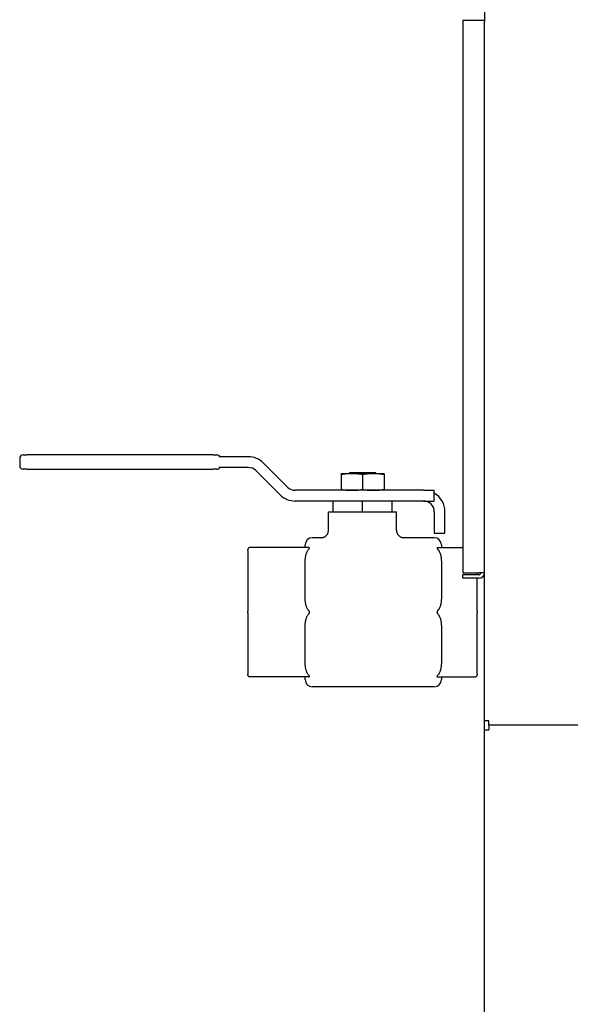
# Model space of a CAD drawing. Extents: x 0.4 to 14.4, y 1.5 to 9.7.
# Drawn here: x 4.8 to 5.4, y 4.4 to 5.5 of the extents above; entities that cross this region are included whole.
import ezdxf

# ---------------------------------------------------------------- set-up
doc = ezdxf.new("R2010")
doc.units = 0
doc.header["$LTSCALE"] = 0.375
doc.header["$MEASUREMENT"] = 0
doc.layers.add('1', color=1, linetype='CONTINUOUS', lineweight=30)

msp = doc.modelspace()

# ---------------------------------------------------------------- linework, layer by layer
at = {"layer": '1', "color": 7, "linetype": 'Continuous', "lineweight": 25}
for p, q in [((5.3131866, 5.5650045), (5.3131866, 5.5050617)), ((5.3131866, 5.5062526), (5.2883758, 5.5062526)), ((5.2883758, 5.5062526), (5.2883758, 4.8690784)), ((5.3131866, 5.5019521), (5.3131866, 5.5050617)), ((5.3131866, 3.2648457), (5.3131866, 5.5019521)), ((4.7772462, 5.0010937), (4.7772462, 4.9928234)), ((4.7813813, 5.0052288), (4.7855164, 5.0052288)), ((5.0005433, 5.0052288), (4.7855164, 5.0052288)), ((5.0005433, 5.0052288), (5.0046784, 5.0052288)), ((5.0408913, 5.0031612), (5.007058, 5.0031612)), ((4.7855164, 4.9886883), (4.7813813, 4.9886883)), ((4.7855164, 4.9886883), (5.0005433, 4.9886883)), ((5.0046784, 4.9886883), (5.0005433, 4.9886883)), ((5.0408913, 4.9907559), (5.007058, 4.9907559)), ((5.0496632, 4.9871224), (5.077484, 4.9593016)), ((5.0584351, 4.9958943), (5.086256, 4.9680735)), ((5.1601867, 4.983627), (5.1477813, 4.983627)), ((5.1477813, 4.9825986), (5.1477813, 4.9654685)), ((5.1580811, 4.9851157), (5.1565925, 4.983627)), ((5.1580811, 4.9851157), (5.187103, 4.9851157)), ((5.1849975, 4.983627), (5.1601867, 4.983627)), ((5.1725921, 4.9825986), (5.1725921, 4.9654685)), ((5.1974029, 4.983627), (5.1849975, 4.983627)), ((5.187103, 4.9851157), (5.1885917, 4.983627)), ((5.1974029, 4.9825986), (5.1974029, 4.9654685)), ((5.2428893, 4.96444), (5.0950279, 4.96444)), ((5.2428893, 4.96444), (5.2552947, 4.96444)), ((5.2552947, 4.9520346), (5.2552947, 4.96444)), ((5.1475242, 4.9520346), (5.0950279, 4.9520346)), ((5.1385714, 4.9396292), (5.1385714, 4.9520346)), ((5.1725921, 4.9520346), (5.1475242, 4.9520346)), ((5.19766, 4.9520346), (5.1725921, 4.9520346)), ((5.1725921, 4.9396292), (5.1725921, 4.9520346)), ((5.2428893, 4.9520346), (5.19766, 4.9520346)), ((5.2066128, 4.9396292), (5.2066128, 4.9520346)), ((5.2428893, 4.9520346), (5.2552947, 4.9520346)), ((5.1333083, 4.9396292), (5.1385714, 4.9396292)), ((5.1333083, 4.9180714), (5.1333083, 4.9396292)), ((5.1385714, 4.9396292), (5.1725921, 4.9396292)), ((5.1725921, 4.9396292), (5.2066128, 4.9396292)), ((5.2066128, 4.9396292), (5.2118758, 4.9396292)), ((5.2118758, 4.9180714), (5.2118758, 4.9396292)), ((5.2552947, 4.9396292), (5.2552947, 4.9148185)), ((5.2677001, 4.9148185), (5.2677001, 4.9396292)), ((5.1250381, 4.9098012), (5.1147002, 4.9098012)), ((5.2552947, 4.9098012), (5.2201461, 4.9098012)), ((5.2552947, 4.9148185), (5.2677001, 4.9148185)), ((5.0402679, 4.8951766), (5.0402679, 4.8962104)), ((5.0402679, 4.8951766), (5.0402679, 4.8248242)), ((5.110462, 4.8982779), (5.0423354, 4.8982779)), ((5.10643, 4.8982779), (5.10643, 4.9015309)), ((5.2595329, 4.8982779), (5.2883758, 4.8982779)), ((5.263565, 4.9015309), (5.263565, 4.8982779)), ((5.10643, 4.8417625), (5.10643, 4.8803058)), ((5.263565, 4.8803058), (5.263565, 4.8417625)), ((5.2883758, 4.8690784), (5.3071658, 4.8690784)), ((5.2883758, 4.8630576), (5.2883758, 4.8670274)), ((5.3071658, 4.8670274), (5.2883758, 4.8670274)), ((5.3071658, 4.8630576), (5.2883758, 4.8630576)), ((5.3049163, 4.8670274), (5.3049163, 4.8690784)), ((5.3049163, 4.8248242), (5.3049163, 4.8630576)), ((5.3131866, 4.8690784), (5.3071658, 4.8690784)), ((5.0402679, 4.8227567), (5.0402679, 4.8248242)), ((5.0402679, 4.8227567), (5.0402679, 4.7524043)), ((5.3049163, 4.8248242), (5.3049163, 4.8227567)), ((5.3049163, 4.7524043), (5.3049163, 4.8227567)), ((5.10643, 4.767275), (5.10643, 4.8058184)), ((5.263565, 4.8058184), (5.263565, 4.767275)), ((5.0402679, 4.7513705), (5.0402679, 4.7524043)), ((5.110462, 4.749303), (5.0423354, 4.749303)), ((5.10643, 4.74605), (5.10643, 4.749303)), ((5.2595329, 4.749303), (5.3028487, 4.749303)), ((5.263565, 4.749303), (5.263565, 4.74605)), ((5.3049163, 4.7524043), (5.3049163, 4.7513705)), ((5.2552947, 4.7377797), (5.1147002, 4.7377797)), ((5.3183472, 4.6986448), (5.3131866, 4.6986448)), ((5.3183472, 4.6934842), (5.3183472, 4.6986448)), ((5.3183472, 4.6934842), (5.3183472, 4.6883235)), ((10.0303465, 4.6934842), (5.3183472, 4.6934842)), ((5.3131866, 4.6883235), (5.3183472, 4.6883235))]:
    msp.add_line(p, q, dxfattribs=at)
for points in [[(5.1477813, 4.9825986), (5.1477813, 4.9826854), (5.1477813, 4.9827678), (5.1477813, 4.9828461), (5.1477813, 4.9829203), (5.1477813, 4.9829904), (5.1477813, 4.9830567), (5.1477813, 4.983119), (5.1477813, 4.9831775), (5.1477813, 4.9832323), (5.1477813, 4.9832834), (5.1477813, 4.9833309), (5.1477813, 4.9833747), (5.1477813, 4.983415), (5.1477813, 4.9834517), (5.1477813, 4.9834849), (5.1477813, 4.9835147), (5.1477813, 4.9835409), (5.1477813, 4.9835637), (5.1477813, 4.983583), (5.1477813, 4.9835988), (5.1477813, 4.9836111), (5.1477813, 4.9836199), (5.1477813, 4.9836253), (5.1477813, 4.983627)], [(5.1601867, 4.983627), (5.1596894, 4.9836253), (5.1591933, 4.9836199), (5.158698, 4.9836111), (5.158203, 4.9835988), (5.1577081, 4.983583), (5.1572127, 4.9835637), (5.1567166, 4.9835409), (5.1562193, 4.9835147), (5.1557204, 4.9834849), (5.1552197, 4.9834517), (5.1547166, 4.983415), (5.1542108, 4.9833747), (5.1537019, 4.9833309), (5.1531896, 4.9832834), (5.1526733, 4.9832323), (5.1521528, 4.9831775), (5.1516275, 4.983119), (5.1510971, 4.9830567), (5.1505611, 4.9829904), (5.1500191, 4.9829203), (5.1494706, 4.9828461), (5.1489151, 4.9827678), (5.1483522, 4.9826854), (5.1477813, 4.9825986)], [(5.1725921, 4.9825986), (5.1720212, 4.9826854), (5.1714583, 4.9827678), (5.1709028, 4.9828461), (5.1703543, 4.9829203), (5.1698123, 4.9829904), (5.1692763, 4.9830567), (5.1687459, 4.983119), (5.1682206, 4.9831775), (5.1677001, 4.9832323), (5.1671838, 4.9832834), (5.1666714, 4.9833309), (5.1661626, 4.9833747), (5.1656568, 4.983415), (5.1651537, 4.9834517), (5.1646529, 4.9834849), (5.1641541, 4.9835147), (5.1636568, 4.9835409), (5.1631607, 4.9835637), (5.1626653, 4.983583), (5.1621703, 4.9835988), (5.1616754, 4.9836111), (5.1611801, 4.9836199), (5.160684, 4.9836253), (5.1601867, 4.983627)], [(5.1849975, 4.983627), (5.1845002, 4.9836253), (5.1840041, 4.9836199), (5.1835088, 4.9836111), (5.1830138, 4.9835988), (5.1825189, 4.983583), (5.1820235, 4.9835637), (5.1815274, 4.9835409), (5.1810301, 4.9835147), (5.1805312, 4.9834849), (5.1800305, 4.9834517), (5.1795274, 4.983415), (5.1790216, 4.9833747), (5.1785127, 4.9833309), (5.1780004, 4.9832834), (5.1774841, 4.9832323), (5.1769635, 4.9831775), (5.1764383, 4.983119), (5.1759079, 4.9830567), (5.1753719, 4.9829904), (5.1748298, 4.9829203), (5.1742813, 4.9828461), (5.1737259, 4.9827678), (5.173163, 4.9826854), (5.1725921, 4.9825986)], [(5.1974029, 4.9825986), (5.196832, 4.9826854), (5.1962691, 4.9827678), (5.1957136, 4.9828461), (5.1951651, 4.9829203), (5.1946231, 4.9829904), (5.1940871, 4.9830567), (5.1935567, 4.983119), (5.1930314, 4.9831775), (5.1925109, 4.9832323), (5.1919946, 4.9832834), (5.1914822, 4.9833309), (5.1909734, 4.9833747), (5.1904676, 4.983415), (5.1899645, 4.9834517), (5.1894637, 4.9834849), (5.1889649, 4.9835147), (5.1884676, 4.9835409), (5.1879714, 4.9835637), (5.1874761, 4.983583), (5.1869811, 4.9835988), (5.1864862, 4.9836111), (5.1859908, 4.9836199), (5.1854947, 4.9836253), (5.1849975, 4.983627)], [(5.1974029, 4.983627), (5.1974029, 4.9836253), (5.1974029, 4.9836199), (5.1974029, 4.9836111), (5.1974029, 4.9835988), (5.1974029, 4.983583), (5.1974029, 4.9835637), (5.1974029, 4.9835409), (5.1974029, 4.9835147), (5.1974029, 4.9834849), (5.1974029, 4.9834517), (5.1974029, 4.983415), (5.1974029, 4.9833747), (5.1974029, 4.9833309), (5.1974029, 4.9832834), (5.1974029, 4.9832323), (5.1974029, 4.9831775), (5.1974029, 4.983119), (5.1974029, 4.9830567), (5.1974029, 4.9829904), (5.1974029, 4.9829203), (5.1974029, 4.9828461), (5.1974029, 4.9827678), (5.1974029, 4.9826854), (5.1974029, 4.9825986)], [(5.1477813, 4.96444), (5.1477813, 4.9644418), (5.1477813, 4.9644471), (5.1477813, 4.964456), (5.1477813, 4.9644683), (5.1477813, 4.9644841), (5.1477813, 4.9645034), (5.1477813, 4.9645262), (5.1477813, 4.9645524), (5.1477813, 4.9645821), (5.1477813, 4.9646154), (5.1477813, 4.9646521), (5.1477813, 4.9646924), (5.1477813, 4.9647362), (5.1477813, 4.9647837), (5.1477813, 4.9648348), (5.1477813, 4.9648895), (5.1477813, 4.9649481), (5.1477813, 4.9650104), (5.1477813, 4.9650766), (5.1477813, 4.9651468), (5.1477813, 4.965221), (5.1477813, 4.9652992), (5.1477813, 4.9653817), (5.1477813, 4.9654685)], [(5.1477813, 4.9654685), (5.1483522, 4.9653817), (5.1489151, 4.9652992), (5.1494706, 4.965221), (5.1500191, 4.9651468), (5.1505611, 4.9650766), (5.1510971, 4.9650104), (5.1516275, 4.9649481), (5.1521528, 4.9648895), (5.1526733, 4.9648348), (5.1531896, 4.9647837), (5.1537019, 4.9647362), (5.1542108, 4.9646924), (5.1547166, 4.9646521), (5.1552197, 4.9646154), (5.1557204, 4.9645821), (5.1562193, 4.9645524), (5.1567166, 4.9645262), (5.1572127, 4.9645034), (5.1577081, 4.9644841), (5.158203, 4.9644683), (5.158698, 4.964456), (5.1591933, 4.9644471), (5.1596894, 4.9644418), (5.1601867, 4.96444)], [(5.1601867, 4.96444), (5.160684, 4.9644418), (5.1611801, 4.9644471), (5.1616754, 4.964456), (5.1621703, 4.9644683), (5.1626653, 4.9644841), (5.1631607, 4.9645034), (5.1636568, 4.9645262), (5.1641541, 4.9645524), (5.1646529, 4.9645821), (5.1651537, 4.9646154), (5.1656568, 4.9646521), (5.1661626, 4.9646924), (5.1666714, 4.9647362), (5.1671838, 4.9647837), (5.1677001, 4.9648348), (5.1682206, 4.9648895), (5.1687459, 4.9649481), (5.1692763, 4.9650104), (5.1698123, 4.9650766), (5.1703543, 4.9651468), (5.1709028, 4.965221), (5.1714583, 4.9652992), (5.1720212, 4.9653817), (5.1725921, 4.9654685)], [(5.1725921, 4.9654685), (5.173163, 4.9653817), (5.1737259, 4.9652992), (5.1742813, 4.965221), (5.1748298, 4.9651468), (5.1753719, 4.9650766), (5.1759079, 4.9650104), (5.1764383, 4.9649481), (5.1769635, 4.9648895), (5.1774841, 4.9648348), (5.1780004, 4.9647837), (5.1785127, 4.9647362), (5.1790216, 4.9646924), (5.1795274, 4.9646521), (5.1800305, 4.9646154), (5.1805312, 4.9645821), (5.1810301, 4.9645524), (5.1815274, 4.9645262), (5.1820235, 4.9645034), (5.1825189, 4.9644841), (5.1830138, 4.9644683), (5.1835088, 4.964456), (5.1840041, 4.9644471), (5.1845002, 4.9644418), (5.1849975, 4.96444)], [(5.1849975, 4.96444), (5.1854947, 4.9644418), (5.1859908, 4.9644471), (5.1864862, 4.964456), (5.1869811, 4.9644683), (5.1874761, 4.9644841), (5.1879714, 4.9645034), (5.1884676, 4.9645262), (5.1889649, 4.9645524), (5.1894637, 4.9645821), (5.1899645, 4.9646154), (5.1904676, 4.9646521), (5.1909734, 4.9646924), (5.1914822, 4.9647362), (5.1919946, 4.9647837), (5.1925109, 4.9648348), (5.1930314, 4.9648895), (5.1935567, 4.9649481), (5.1940871, 4.9650104), (5.1946231, 4.9650766), (5.1951651, 4.9651468), (5.1957136, 4.965221), (5.1962691, 4.9652992), (5.196832, 4.9653817), (5.1974029, 4.9654685)], [(5.1974029, 4.9654685), (5.1974029, 4.9653817), (5.1974029, 4.9652992), (5.1974029, 4.965221), (5.1974029, 4.9651468), (5.1974029, 4.9650766), (5.1974029, 4.9650104), (5.1974029, 4.9649481), (5.1974029, 4.9648895), (5.1974029, 4.9648348), (5.1974029, 4.9647837), (5.1974029, 4.9647362), (5.1974029, 4.9646924), (5.1974029, 4.9646521), (5.1974029, 4.9646154), (5.1974029, 4.9645821), (5.1974029, 4.9645524), (5.1974029, 4.9645262), (5.1974029, 4.9645034), (5.1974029, 4.9644841), (5.1974029, 4.9644683), (5.1974029, 4.964456), (5.1974029, 4.9644471), (5.1974029, 4.9644418), (5.1974029, 4.96444)], [(5.1250381, 4.9098012), (5.1255771, 4.9098455), (5.1261161, 4.9098897), (5.1266478, 4.9099782), (5.1271726, 4.9101087), (5.1276968, 4.9102413), (5.1281935, 4.910455), (5.1286903, 4.9106686), (5.1291637, 4.9109265), (5.1296204, 4.911216), (5.1300699, 4.9115152), (5.1304742, 4.9118743), (5.1308786, 4.9122333), (5.13124, 4.9126336), (5.1315824, 4.9130521), (5.131907, 4.913483), (5.1321779, 4.913951), (5.1324488, 4.914419), (5.1326573, 4.9149168), (5.1328507, 4.9154218), (5.1330018, 4.9159371), (5.1330785, 4.9164707), (5.1331551, 4.9170043), (5.1332317, 4.9175379), (5.1333083, 4.9180714)], [(5.2118758, 4.9180714), (5.2119201, 4.9175324), (5.2119644, 4.9169934), (5.2120529, 4.9164617), (5.2121834, 4.9159369), (5.212316, 4.9154127), (5.2125296, 4.914916), (5.2127433, 4.9144192), (5.2130011, 4.9139458), (5.2132907, 4.9134891), (5.2135899, 4.9130397), (5.2139489, 4.9126353), (5.2143079, 4.9122309), (5.2147083, 4.9118695), (5.2151268, 4.9115271), (5.2155577, 4.9112025), (5.2160257, 4.9109316), (5.2164937, 4.9106607), (5.2169915, 4.9104523), (5.2174965, 4.9102588), (5.2180118, 4.9101077), (5.2185454, 4.9100311), (5.2190789, 4.9099544), (5.2196125, 4.9098778), (5.2201461, 4.9098012)], [(5.1064296, 4.8803058), (5.106433, 4.8810113), (5.1064437, 4.8817144), (5.1064622, 4.8824148), (5.1064892, 4.8831123), (5.1065253, 4.8838066), (5.1065709, 4.8844974), (5.1066265, 4.8851845), (5.106693, 4.8858677), (5.1067714, 4.8865465), (5.1068628, 4.8872208), (5.1069682, 4.8878903), (5.1070885, 4.8885547), (5.1072249, 4.8892136), (5.1073783, 4.8898669), (5.1075497, 4.8905142), (5.1077402, 4.8911553), (5.107956, 4.8918001), (5.1082101, 4.8924679), (5.1084997, 4.8931434), (5.1088209, 4.8938094), (5.1091698, 4.8944485), (5.109543, 4.8950439), (5.1099718, 4.8956283), (5.1104663, 4.8962074)], [(5.110462, 4.8962104), (5.1105977, 4.8963574), (5.1107268, 4.8964987), (5.1108484, 4.8966342), (5.1109617, 4.896764), (5.1110661, 4.8968878), (5.1111627, 4.8970084), (5.1112518, 4.8971277), (5.1113313, 4.8972449), (5.1113988, 4.8973591), (5.1114522, 4.8974696), (5.1114892, 4.8975749), (5.1115083, 4.8976743), (5.1115088, 4.8977663), (5.1114914, 4.8978499), (5.1114573, 4.8979247), (5.1114082, 4.8979916), (5.1113433, 4.8980527), (5.1112621, 4.898108), (5.1111643, 4.8981568), (5.1110498, 4.8981988), (5.1109196, 4.8982328), (5.1107773, 4.8982576), (5.1106243, 4.8982728), (5.110462, 4.8982779)], [(5.2595329, 4.8982779), (5.2593972, 4.8982744), (5.2592682, 4.8982638), (5.2591466, 4.8982467), (5.2590332, 4.8982231), (5.2589289, 4.8981936), (5.2588323, 4.8981573), (5.2587431, 4.8981135), (5.2586637, 4.8980617), (5.2585961, 4.8980017), (5.2585428, 4.8979331), (5.2585058, 4.8978563), (5.2584867, 4.8977716), (5.2584861, 4.89768), (5.2585036, 4.8975831), (5.2585376, 4.897482), (5.2585868, 4.8973767), (5.2586517, 4.897264), (5.2587329, 4.8971423), (5.2588306, 4.8970107), (5.2589451, 4.8968682), (5.2590753, 4.8967153), (5.2592177, 4.8965546), (5.2593707, 4.8963862), (5.2595329, 4.8962104)], [(5.2595329, 4.8962104), (5.2600257, 4.8956301), (5.260452, 4.8950439), (5.2608251, 4.8944485), (5.2611741, 4.8938094), (5.2614953, 4.8931434), (5.2617848, 4.8924679), (5.262039, 4.8918001), (5.2622548, 4.8911553), (5.2624453, 4.8905142), (5.2626167, 4.8898669), (5.2627701, 4.8892136), (5.2629064, 4.8885547), (5.2630268, 4.8878903), (5.2631321, 4.8872208), (5.2632235, 4.8865465), (5.2633019, 4.8858677), (5.2633684, 4.8851845), (5.263424, 4.8844974), (5.2634696, 4.8838066), (5.2635057, 4.8831123), (5.2635326, 4.8824148), (5.263551, 4.8817144), (5.2635616, 4.8810113), (5.263565, 4.8803058)], [(5.110462, 4.825858), (5.1099692, 4.8264382), (5.1095429, 4.8270244), (5.1091698, 4.8276198), (5.1088209, 4.828259), (5.1084997, 4.8289249), (5.1082101, 4.8296004), (5.107956, 4.8302683), (5.1077402, 4.8309131), (5.1075497, 4.8315542), (5.1073783, 4.8322015), (5.1072249, 4.8328547), (5.1070885, 4.8335137), (5.1069682, 4.8341781), (5.1068628, 4.8348475), (5.1067714, 4.8355218), (5.106693, 4.8362007), (5.1066265, 4.8368838), (5.1065709, 4.8375709), (5.1065253, 4.8382618), (5.1064893, 4.838956), (5.1064624, 4.8396535), (5.106444, 4.8403539), (5.1064334, 4.841057), (5.10643, 4.8417625)], [(5.2635653, 4.8417625), (5.2635619, 4.841057), (5.2635512, 4.8403539), (5.2635327, 4.8396535), (5.2635057, 4.838956), (5.2634697, 4.8382618), (5.263424, 4.8375709), (5.2633684, 4.8368838), (5.2633019, 4.8362007), (5.2632235, 4.8355218), (5.2631321, 4.8348475), (5.2630268, 4.8341781), (5.2629064, 4.8335137), (5.2627701, 4.8328547), (5.2626167, 4.8322015), (5.2624453, 4.8315542), (5.2622548, 4.8309131), (5.262039, 4.8302683), (5.2617848, 4.8296004), (5.2614953, 4.8289249), (5.2611741, 4.828259), (5.2608251, 4.8276198), (5.260452, 4.8270244), (5.2600232, 4.82644), (5.2595286, 4.825861)], [(5.1064296, 4.8058184), (5.106433, 4.8065239), (5.1064437, 4.8072269), (5.1064622, 4.8079274), (5.1064892, 4.8086248), (5.1065253, 4.8093191), (5.1065709, 4.8100099), (5.1066265, 4.8106971), (5.106693, 4.8113802), (5.1067714, 4.812059), (5.1068628, 4.8127334), (5.1069682, 4.8134028), (5.1070885, 4.8140672), (5.1072249, 4.8147261), (5.1073783, 4.8153794), (5.1075497, 4.8160267), (5.1077402, 4.8166678), (5.107956, 4.8173126), (5.1082101, 4.8179804), (5.1084997, 4.818656), (5.1088209, 4.8193219), (5.1091698, 4.8199611), (5.109543, 4.8205564), (5.1099718, 4.8211409), (5.1104663, 4.8217199)], [(5.110462, 4.8217229), (5.1106012, 4.8218774), (5.1107339, 4.8220339), (5.1108614, 4.8221947), (5.110982, 4.8223596), (5.1110943, 4.8225284), (5.1111965, 4.8227006), (5.1112871, 4.822876), (5.1113644, 4.8230543), (5.1114274, 4.8232368), (5.1114743, 4.8234251), (5.1115027, 4.8236183), (5.1115107, 4.8238139), (5.1114977, 4.8240094), (5.1114645, 4.824202), (5.1114131, 4.8243901), (5.1113457, 4.8245731), (5.1112649, 4.8247503), (5.1111733, 4.8249211), (5.1110734, 4.8250849), (5.1109671, 4.8252421), (5.1108524, 4.8253977), (5.1107295, 4.8255524), (5.1105991, 4.8257059), (5.110462, 4.825858)], [(5.2595329, 4.825858), (5.2593937, 4.8257034), (5.259261, 4.825547), (5.2591336, 4.8253862), (5.2590129, 4.8252212), (5.2589007, 4.8250525), (5.2587984, 4.8248802), (5.2587079, 4.8247049), (5.2586305, 4.8245266), (5.2585675, 4.824344), (5.2585206, 4.8241557), (5.2584922, 4.8239626), (5.2584842, 4.823767), (5.2584972, 4.8235715), (5.2585304, 4.8233789), (5.2585818, 4.8231908), (5.2586492, 4.8230078), (5.25873, 4.8228306), (5.2588217, 4.8226598), (5.2589216, 4.822496), (5.2590279, 4.8223388), (5.2591425, 4.8221832), (5.2592655, 4.8220285), (5.2593959, 4.821875), (5.2595329, 4.8217229)], [(5.2595329, 4.8217229), (5.2600257, 4.8211426), (5.260452, 4.8205565), (5.2608251, 4.8199611), (5.2611741, 4.8193219), (5.2614953, 4.818656), (5.2617848, 4.8179804), (5.262039, 4.8173126), (5.2622548, 4.8166678), (5.2624453, 4.8160267), (5.2626167, 4.8153794), (5.2627701, 4.8147261), (5.2629064, 4.8140672), (5.2630268, 4.8134028), (5.2631321, 4.8127334), (5.2632235, 4.812059), (5.2633019, 4.8113802), (5.2633684, 4.8106971), (5.263424, 4.8100099), (5.2634696, 4.8093191), (5.2635057, 4.8086248), (5.2635326, 4.8079274), (5.263551, 4.8072269), (5.2635616, 4.8065239), (5.263565, 4.8058184)], [(5.110462, 4.7513705), (5.1099692, 4.7519508), (5.1095429, 4.7525369), (5.1091698, 4.7531323), (5.1088209, 4.7537715), (5.1084997, 4.7544374), (5.1082101, 4.7551129), (5.107956, 4.7557808), (5.1077402, 4.7564256), (5.1075497, 4.7570667), (5.1073783, 4.757714), (5.1072249, 4.7583673), (5.1070885, 4.7590262), (5.1069682, 4.7596906), (5.1068628, 4.76036), (5.1067714, 4.7610343), (5.106693, 4.7617132), (5.1066265, 4.7623963), (5.1065709, 4.7630834), (5.1065253, 4.7637743), (5.1064893, 4.7644686), (5.1064624, 4.765166), (5.106444, 4.7658664), (5.1064334, 4.7665695), (5.10643, 4.767275)], [(5.2635653, 4.767275), (5.2635619, 4.7665695), (5.2635512, 4.7658664), (5.2635327, 4.765166), (5.2635057, 4.7644686), (5.2634697, 4.7637743), (5.263424, 4.7630834), (5.2633684, 4.7623963), (5.2633019, 4.7617132), (5.2632235, 4.7610343), (5.2631321, 4.76036), (5.2630268, 4.7596906), (5.2629064, 4.7590262), (5.2627701, 4.7583673), (5.2626167, 4.757714), (5.2624453, 4.7570667), (5.2622548, 4.7564256), (5.262039, 4.7557808), (5.2617848, 4.7551129), (5.2614953, 4.7544374), (5.2611741, 4.7537715), (5.2608251, 4.7531323), (5.260452, 4.7525369), (5.2600232, 4.7519525), (5.2595286, 4.7513735)], [(5.110462, 4.749303), (5.1105977, 4.7493065), (5.1107268, 4.749317), (5.1108484, 4.7493342), (5.1109617, 4.7493577), (5.1110661, 4.7493873), (5.1111627, 4.7494235), (5.1112518, 4.7494674), (5.1113313, 4.7495192), (5.1113988, 4.7495792), (5.1114522, 4.7496478), (5.1114892, 4.7497245), (5.1115083, 4.7498093), (5.1115088, 4.7499008), (5.1114914, 4.7499978), (5.1114573, 4.7500989), (5.1114082, 4.7502041), (5.1113433, 4.7503169), (5.1112621, 4.7504386), (5.1111643, 4.7505702), (5.1110498, 4.7507127), (5.1109196, 4.7508656), (5.1107773, 4.7510263), (5.1106243, 4.7511946), (5.110462, 4.7513705)], [(5.2595329, 4.7513705), (5.2593972, 4.7512235), (5.2592682, 4.7510822), (5.2591466, 4.7509467), (5.2590332, 4.7508169), (5.2589289, 4.750693), (5.2588323, 4.7505724), (5.2587431, 4.7504531), (5.2586637, 4.750336), (5.2585961, 4.7502217), (5.2585428, 4.7501113), (5.2585058, 4.750006), (5.2584867, 4.7499066), (5.2584861, 4.7498146), (5.2585036, 4.749731), (5.2585376, 4.7496562), (5.2585868, 4.7495893), (5.2586517, 4.7495282), (5.2587329, 4.7494729), (5.2588306, 4.7494241), (5.2589451, 4.7493821), (5.2590753, 4.7493481), (5.2592177, 4.7493232), (5.2593707, 4.7493081), (5.2595329, 4.749303)]]:
    msp.add_lwpolyline(points, dxfattribs=at)
for centre, radius, start, end in [((4.7813813, 5.0010937), 0.0041351, 90, 180), ((5.0046784, 5.0010937), 0.0041351, 30, 90), ((5.0408913, 4.9783505), 0.0248108, 45, 90), ((4.7813813, 4.9928234), 0.0041351, 180, 270), ((5.0046784, 4.9928234), 0.0041351, 270, 330), ((5.0408913, 4.9783505), 0.0124054, 45, 90), ((5.0950279, 4.9768454), 0.0124054, 225, 270), ((5.0950279, 4.9768454), 0.0248108, 225, 270), ((5.2428893, 4.9396292), 0.0124054, 0, 90), ((5.2428893, 4.9396292), 0.0248108, 0, 60.0000094), ((5.1147002, 4.9015309), 0.0082703, 90, 180), ((5.2552947, 4.9015309), 0.0082703, 0, 90), ((5.0423354, 4.8962104), 0.0020676, 90, 180), ((5.3071658, 4.8690784), 0.002051, 270, 0), ((5.3071658, 4.8690784), 0.0060208, 270, 0), ((5.0423354, 4.7513705), 0.0020676, 180, 270), ((5.3028487, 4.7513705), 0.0020676, 270, 0), ((5.1147002, 4.74605), 0.0082703, 180, 270), ((5.2552947, 4.74605), 0.0082703, 270, 0)]:
    msp.add_arc(centre, radius, start, end, dxfattribs=at)

doc.saveas('drawing.dxf')
